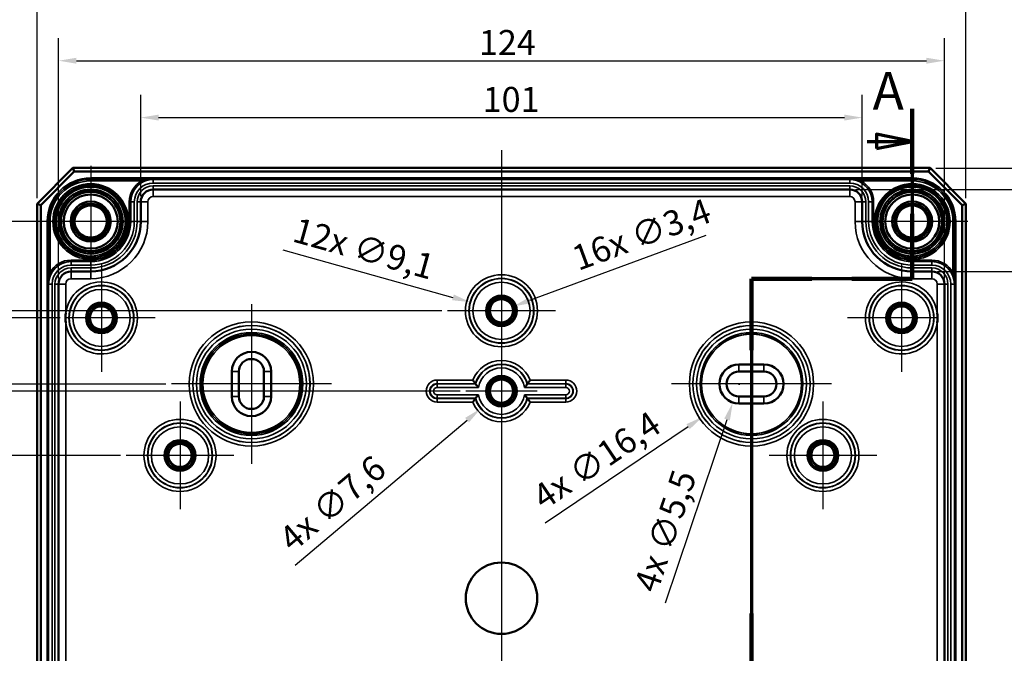
# Model space of a CAD drawing. Units: millimetres. Extents: x 16 to 588, y 6 to 415.
# Drawn here: x 93 to 230, y 276 to 365 of the extents above; entities that cross this region are included whole.
import ezdxf

# ---------------------------------------------------------------- set-up
doc = ezdxf.new("R2010")
doc.units = ezdxf.units.MM
for name, color, linetype, lineweight in [('Bemaßung (ISO)', 7, 'Continuous', 25), ('Mittellinie (ISO)', 7, 'Continuous', 25), ('Mittelpunktmarkierung (ISO)', 7, 'Continuous', 25), ('Schnittlinie (ISO)', 7, 'Continuous', 70), ('Sichtbar (ISO)', 7, 'Continuous', 50), ('Sichtbar schmal (ISO)', 7, 'Continuous', 35)]:
    doc.layers.add(name, color=color, linetype=linetype, lineweight=lineweight)
doc.styles.add('Bezeichnungstext (DIN)', font='isocpeur.ttf')
doc.styles.add('Notiztext (DIN)', font='isocpeur.ttf')
doc.dimstyles.new('Standard (DIN)', dxfattribs={"dimtxt": 3.5, "dimasz": 2.5, "dimexe": 3.175, "dimexo": 0.8, "dimgap": 0.8, "dimtad": 1, "dimrnd": 1e-08, "dimtxsty": 'Notiztext (DIN)', "dimcen": 0.09, "dimdle": 10, "dimclrd": 256, "dimclre": 256, "dimclrt": 256, "dimadec": 0, "dimazin": 0, "dimtfac": 1, "dimtmove": 0, "dimatfit": 3, "dimfxl": 1, "dimtolj": 1, "dimtzin": 0, "dimlwd": -1, "dimlwe": -1, "dimarcsym": 0})

# ---------------------------------------------------------------- blocks, each defined once
blk = doc.blocks.new('2DTransSchnitt0')
at = {"layer": 'Schnittlinie (ISO)', "linetype": 'Continuous'}
for p, q in [((217.49, 352.65), (217.49, 328.87)), ((217.49, 348.1), (212.49, 349.1)), ((212.49, 349.1), (212.49, 347.1)), ((211.19, 348.1), (212.49, 348.1)), ((212.49, 348.1), (217.49, 348.1)), ((212.49, 347.1), (217.49, 348.1)), ((217.49, 328.87), (194.99, 328.87)), ((194.99, 328.87), (194.99, 271.96))]:
    blk.add_line(p, q, dxfattribs=at)
at = {"layer": 'Schnittlinie (ISO)', "linetype": 'Continuous', "lineweight": 140}
for p, q in [((217.49, 352.65), (217.49, 343.56)), ((217.49, 337.96), (217.49, 328.87)), ((203.44, 328.87), (194.99, 328.87)), ((194.99, 328.87), (194.99, 318.85)), ((217.49, 328.87), (209.04, 328.87)), ((194.99, 281.99), (194.99, 271.96))]:
    blk.add_line(p, q, dxfattribs=at)
at = {"layer": 'Schnittlinie (ISO)', "linetype": 'Continuous', "flags": 128}
blk.add_lwpolyline([(212.49, 347.1), (217.49, 348.1), (212.49, 349.1), (212.49, 347.1)], dxfattribs=at)
at = {"layer": 'Schnittlinie (ISO)'}
blk.add_solid([(212.49, 347.1), (217.49, 348.1), (212.49, 349.1), (212.49, 347.1)], dxfattribs=at)
at = {"layer": 'Schnittlinie (ISO)', "insert": (211.95, 350.92), "char_height": 5.25, "attachment_point": 7, "style": 'Bezeichnungstext (DIN)'}
blk.add_mtext('A', dxfattribs=at)
blk = doc.blocks.new('*D7')
at = {"layer": 'Bemaßung (ISO)', "transparency": 16777216}
for p, q in [((109.49, 340.42), (109.49, 354.61)), ((210.49, 340.42), (210.49, 354.61)), ((111.99, 351.43), (207.99, 351.43))]:
    blk.add_line(p, q, dxfattribs=at)
for points in [[(111.99, 351.85), (111.99, 351.02), (109.49, 351.43)], [(207.99, 351.85), (207.99, 351.02), (210.49, 351.43)]]:
    blk.add_solid(points, dxfattribs=at)
at = {"layer": 'Defpoints', "color": 0, "transparency": 16777216}
for p in [(210.49, 351.43), (109.49, 339.62), (210.49, 339.62)]:
    blk.add_point(p, dxfattribs=at)
at = {"layer": 'Bemaßung (ISO)', "transparency": 16777216, "insert": (157.36, 355.73), "char_height": 3.5, "attachment_point": 1, "style": 'Notiztext (DIN)'}
blk.add_mtext('\\A1;101', dxfattribs=at)
blk = doc.blocks.new('*D8')
at = {"layer": 'Bemaßung (ISO)', "transparency": 16777216}
for p, q in [((97.99, 328.92), (97.99, 362.57)), ((221.98, 328.92), (221.98, 362.57)), ((100.49, 359.4), (219.48, 359.4))]:
    blk.add_line(p, q, dxfattribs=at)
for points in [[(100.49, 359.81), (100.49, 358.98), (97.99, 359.4)], [(219.48, 359.81), (219.48, 358.98), (221.98, 359.4)]]:
    blk.add_solid(points, dxfattribs=at)
at = {"layer": 'Defpoints', "color": 0, "transparency": 16777216}
for p in [(221.98, 359.4), (97.99, 328.12), (221.98, 328.12)]:
    blk.add_point(p, dxfattribs=at)
at = {"layer": 'Bemaßung (ISO)', "transparency": 16777216, "insert": (156.84, 363.7), "char_height": 3.5, "attachment_point": 1, "style": 'Notiztext (DIN)'}
blk.add_mtext('\\A1;124', dxfattribs=at)
blk = doc.blocks.new('*D9')
at = {"layer": 'Bemaßung (ISO)', "transparency": 16777216}
for p, q in [((94.99, 340.17), (94.99, 370.55)), ((224.99, 340.17), (224.99, 370.55)), ((97.49, 367.37), (222.49, 367.37))]:
    blk.add_line(p, q, dxfattribs=at)
for points in [[(97.49, 367.79), (97.49, 366.96), (94.99, 367.37)], [(222.49, 367.79), (222.49, 366.96), (224.99, 367.37)]]:
    blk.add_solid(points, dxfattribs=at)
at = {"layer": 'Defpoints', "color": 0, "transparency": 16777216}
for p in [(224.99, 367.37), (94.99, 339.37), (224.99, 339.37)]:
    blk.add_point(p, dxfattribs=at)
at = {"layer": 'Bemaßung (ISO)', "transparency": 16777216, "insert": (157.01, 371.67), "char_height": 3.5, "attachment_point": 1, "style": 'Notiztext (DIN)'}
blk.add_mtext('\\A1;130', dxfattribs=at)
blk = doc.blocks.new('*D10')
at = {"layer": 'Bemaßung (ISO)', "transparency": 16777216}
for p, q in [((221.03, 329.87), (237.88, 329.87)), ((234.7, 327.37), (234.7, 180.87)), ((221.03, 178.37), (237.88, 178.37))]:
    blk.add_line(p, q, dxfattribs=at)
for points in [[(234.29, 327.37), (235.12, 327.37), (234.7, 329.87)], [(234.29, 180.87), (235.12, 180.87), (234.7, 178.37)]]:
    blk.add_solid(points, dxfattribs=at)
at = {"layer": 'Defpoints', "color": 0, "transparency": 16777216}
for p in [(220.23, 329.87), (220.23, 178.37), (234.7, 178.37)]:
    blk.add_point(p, dxfattribs=at)
at = {"layer": 'Bemaßung (ISO)', "transparency": 16777216, "insert": (229.7, 249.66), "char_height": 3.5, "attachment_point": 1, "rotation": 90, "style": 'Notiztext (DIN)'}
blk.add_mtext('\\A1;151,5', dxfattribs=at)
blk = doc.blocks.new('*D11')
at = {"layer": 'Bemaßung (ISO)', "transparency": 16777216}
for p, q in [((209.54, 341.37), (247.77, 341.37)), ((244.6, 338.87), (244.6, 169.38)), ((209.54, 166.88), (247.77, 166.88))]:
    blk.add_line(p, q, dxfattribs=at)
for points in [[(244.18, 338.87), (245.02, 338.87), (244.6, 341.37)], [(244.18, 169.38), (245.02, 169.38), (244.6, 166.88)]]:
    blk.add_solid(points, dxfattribs=at)
at = {"layer": 'Defpoints', "color": 0, "transparency": 16777216}
for p in [(208.74, 341.37), (208.74, 166.88), (244.6, 166.88)]:
    blk.add_point(p, dxfattribs=at)
at = {"layer": 'Bemaßung (ISO)', "transparency": 16777216, "insert": (239.6, 249.14), "char_height": 3.5, "attachment_point": 1, "rotation": 90, "style": 'Notiztext (DIN)'}
blk.add_mtext('\\A1;174,5', dxfattribs=at)
blk = doc.blocks.new('*D12')
at = {"layer": 'Bemaßung (ISO)', "transparency": 16777216}
for p, q in [((220.79, 344.37), (258, 344.37)), ((254.82, 341.87), (254.82, 166.37)), ((220.79, 163.87), (258, 163.87))]:
    blk.add_line(p, q, dxfattribs=at)
for points in [[(254.41, 341.87), (255.24, 341.87), (254.82, 344.37)], [(254.41, 166.37), (255.24, 166.37), (254.82, 163.87)]]:
    blk.add_solid(points, dxfattribs=at)
at = {"layer": 'Defpoints', "color": 0, "transparency": 16777216}
for p in [(219.99, 344.37), (219.99, 163.87), (254.82, 163.87)]:
    blk.add_point(p, dxfattribs=at)
at = {"layer": 'Bemaßung (ISO)', "transparency": 16777216, "insert": (249.82, 249.31), "char_height": 3.5, "attachment_point": 1, "rotation": 90, "style": 'Notiztext (DIN)'}
blk.add_mtext('\\A1;180,5', dxfattribs=at)
blk = doc.blocks.new('*D13')
at = {"layer": 'Bemaßung (ISO)', "transparency": 16777216}
for p, q in [((106.64, 304.12), (82.26, 304.12)), ((85.44, 301.62), (85.44, 206.62)), ((106.64, 204.12), (82.26, 204.12))]:
    blk.add_line(p, q, dxfattribs=at)
for points in [[(85.02, 301.62), (85.86, 301.62), (85.44, 304.12)], [(85.02, 206.62), (85.86, 206.62), (85.44, 204.12)]]:
    blk.add_solid(points, dxfattribs=at)
at = {"layer": 'Defpoints', "color": 0, "transparency": 16777216}
for p in [(107.44, 304.12), (85.44, 204.12), (107.44, 204.12)]:
    blk.add_point(p, dxfattribs=at)
at = {"layer": 'Bemaßung (ISO)', "transparency": 16777216, "insert": (81.14, 251.15), "char_height": 3.5, "attachment_point": 1, "rotation": 90, "style": 'Notiztext (DIN)'}
blk.add_mtext('\\A1;100', dxfattribs=at)
blk = doc.blocks.new('*D14')
at = {"layer": 'Bemaßung (ISO)', "transparency": 16777216}
for p, q in [((154.19, 313.12), (73.52, 313.12)), ((76.7, 310.62), (76.7, 197.62)), ((161.38, 195.12), (73.52, 195.12))]:
    blk.add_line(p, q, dxfattribs=at)
for points in [[(76.28, 310.62), (77.12, 310.62), (76.7, 313.12)], [(76.28, 197.62), (77.12, 197.62), (76.7, 195.12)]]:
    blk.add_solid(points, dxfattribs=at)
at = {"layer": 'Defpoints', "color": 0, "transparency": 16777216}
for p in [(154.99, 313.12), (76.7, 195.12), (162.18, 195.12)]:
    blk.add_point(p, dxfattribs=at)
at = {"layer": 'Bemaßung (ISO)', "transparency": 16777216, "insert": (72.4, 251.5), "char_height": 3.5, "attachment_point": 1, "rotation": 90, "style": 'Notiztext (DIN)'}
blk.add_mtext('\\A1;118', dxfattribs=at)
blk = doc.blocks.new('*D15')
at = {"layer": 'Bemaßung (ISO)', "transparency": 16777216}
for p, q in [((112.99, 314.12), (64.02, 314.12)), ((67.19, 311.62), (67.19, 196.62)), ((112.99, 194.12), (64.02, 194.12))]:
    blk.add_line(p, q, dxfattribs=at)
for points in [[(66.78, 311.62), (67.61, 311.62), (67.19, 314.12)], [(66.78, 196.62), (67.61, 196.62), (67.19, 194.12)]]:
    blk.add_solid(points, dxfattribs=at)
at = {"layer": 'Defpoints', "color": 0, "transparency": 16777216}
for p in [(113.79, 314.12), (67.19, 194.12), (113.79, 194.12)]:
    blk.add_point(p, dxfattribs=at)
at = {"layer": 'Bemaßung (ISO)', "transparency": 16777216, "insert": (62.89, 251.15), "char_height": 3.5, "attachment_point": 1, "rotation": 90, "style": 'Notiztext (DIN)'}
blk.add_mtext('\\A1;120', dxfattribs=at)
blk = doc.blocks.new('*D16')
at = {"layer": 'Bemaßung (ISO)', "transparency": 16777216}
for p, q in [((98.19, 323.37), (55.81, 323.37)), ((58.99, 320.87), (58.99, 187.37)), ((98.19, 184.87), (55.81, 184.87))]:
    blk.add_line(p, q, dxfattribs=at)
for points in [[(58.57, 320.87), (59.4, 320.87), (58.99, 323.37)], [(58.57, 187.37), (59.4, 187.37), (58.99, 184.87)]]:
    blk.add_solid(points, dxfattribs=at)
at = {"layer": 'Defpoints', "color": 0, "transparency": 16777216}
for p in [(98.99, 323.37), (58.99, 184.87), (98.99, 184.87)]:
    blk.add_point(p, dxfattribs=at)
at = {"layer": 'Bemaßung (ISO)', "transparency": 16777216, "insert": (53.99, 249.31), "char_height": 3.5, "attachment_point": 1, "rotation": 90, "style": 'Notiztext (DIN)'}
blk.add_mtext('\\A1;138,5', dxfattribs=at)
blk = doc.blocks.new('*D17')
at = {"layer": 'Bemaßung (ISO)', "transparency": 16777216}
for p, q in [((151.64, 324.37), (47.57, 324.37)), ((50.74, 321.87), (50.74, 186.37)), ((151.64, 183.87), (47.57, 183.87))]:
    blk.add_line(p, q, dxfattribs=at)
for points in [[(50.32, 321.87), (51.16, 321.87), (50.74, 324.37)], [(50.32, 186.37), (51.16, 186.37), (50.74, 183.87)]]:
    blk.add_solid(points, dxfattribs=at)
at = {"layer": 'Defpoints', "color": 0, "transparency": 16777216}
for p in [(152.44, 324.37), (50.74, 183.87), (152.44, 183.87)]:
    blk.add_point(p, dxfattribs=at)
at = {"layer": 'Bemaßung (ISO)', "transparency": 16777216, "insert": (45.74, 249.14), "char_height": 3.5, "attachment_point": 1, "rotation": 90, "style": 'Notiztext (DIN)'}
blk.add_mtext('\\A1;140,5', dxfattribs=at)
blk = doc.blocks.new('*D18')
at = {"layer": 'Bemaßung (ISO)', "transparency": 16777216}
for p, q in [((101.69, 336.87), (39.51, 336.87)), ((42.69, 334.37), (42.69, 173.87)), ((93.89, 171.37), (39.51, 171.37))]:
    blk.add_line(p, q, dxfattribs=at)
for points in [[(42.27, 334.37), (43.1, 334.37), (42.69, 336.87)], [(42.27, 173.87), (43.1, 173.87), (42.69, 171.37)]]:
    blk.add_solid(points, dxfattribs=at)
at = {"layer": 'Defpoints', "color": 0, "transparency": 16777216}
for p in [(102.49, 336.87), (42.69, 171.37), (94.69, 171.37)]:
    blk.add_point(p, dxfattribs=at)
at = {"layer": 'Bemaßung (ISO)', "transparency": 16777216, "insert": (37.69, 249.31), "char_height": 3.5, "attachment_point": 1, "rotation": 90, "style": 'Notiztext (DIN)'}
blk.add_mtext('\\A1;165,5', dxfattribs=at)
blk = doc.blocks.new('*D24')
at = {"layer": 'Bemaßung (ISO)', "transparency": 16777216}
for p, q in [((129.36, 332.89), (153.2, 326.26)), ((159.9, 324.37), (160.08, 324.37)), ((159.99, 324.28), (159.99, 324.46))]:
    blk.add_line(p, q, dxfattribs=at)
blk.add_solid([(153.31, 326.66), (153.09, 325.86), (155.61, 325.59)], dxfattribs=at)
at = {"layer": 'Defpoints', "color": 0, "transparency": 16777216}
for p in [(155.61, 325.59), (164.36, 323.16)]:
    blk.add_point(p, dxfattribs=at)
at = {"layer": 'Bemaßung (ISO)', "transparency": 16777216, "insert": (131.48, 337.5), "char_height": 3.5, "attachment_point": 1, "rotation": 344.4507, "style": 'Notiztext (DIN)'}
blk.add_mtext('\\A1;\\fISOCPEUR|b0|i0;\\H3.5000;12x ∅9,1', dxfattribs=at)
blk = doc.blocks.new('*D25')
at = {"layer": 'Bemaßung (ISO)', "transparency": 16777216}
for p, q in [((188.59, 334.93), (163.93, 325.83)), ((159.9, 324.37), (160.08, 324.37)), ((159.99, 324.28), (159.99, 324.46))]:
    blk.add_line(p, q, dxfattribs=at)
blk.add_solid([(163.78, 326.22), (164.07, 325.44), (161.58, 324.96)], dxfattribs=at)
at = {"layer": 'Defpoints', "color": 0, "transparency": 16777216}
for p in [(161.58, 324.96), (158.39, 323.79)]:
    blk.add_point(p, dxfattribs=at)
at = {"layer": 'Bemaßung (ISO)', "transparency": 16777216, "insert": (169.53, 333.23), "char_height": 3.5, "attachment_point": 1, "rotation": 20.2604, "style": 'Notiztext (DIN)'}
blk.add_mtext('\\A1;\\fISOCPEUR|b0|i0;\\H3.5000;16x ∅3,4', dxfattribs=at)
blk = doc.blocks.new('*D26')
at = {"layer": 'Bemaßung (ISO)', "transparency": 16777216}
for p, q in [((194.9, 314.12), (195.08, 314.12)), ((194.99, 314.03), (194.99, 314.21)), ((166.1, 294.68), (186.11, 308.15))]:
    blk.add_line(p, q, dxfattribs=at)
blk.add_solid([(185.88, 308.5), (186.34, 307.8), (188.18, 309.55)], dxfattribs=at)
at = {"layer": 'Defpoints', "color": 0, "transparency": 16777216}
for p in [(201.79, 318.7), (188.18, 309.55)]:
    blk.add_point(p, dxfattribs=at)
at = {"layer": 'Bemaßung (ISO)', "transparency": 16777216, "insert": (163.97, 299.27), "char_height": 3.5, "attachment_point": 1, "rotation": 33.9505, "style": 'Notiztext (DIN)'}
blk.add_mtext('\\A1;\\fISOCPEUR|b0|i0;\\H3.5000;4x ∅16,4', dxfattribs=at)
blk = doc.blocks.new('*D27')
at = {"layer": 'Bemaßung (ISO)', "transparency": 16777216}
for p, q in [((193.15, 314.12), (193.33, 314.12)), ((193.24, 314.03), (193.24, 314.21)), ((182.93, 283.46), (191.56, 309.15))]:
    blk.add_line(p, q, dxfattribs=at)
blk.add_solid([(191.17, 309.28), (191.96, 309.02), (192.36, 311.52)], dxfattribs=at)
at = {"layer": 'Defpoints', "color": 0, "transparency": 16777216}
for p in [(194.11, 316.73), (192.36, 311.52)]:
    blk.add_point(p, dxfattribs=at)
at = {"layer": 'Bemaßung (ISO)', "transparency": 16777216, "insert": (178.45, 285.81), "char_height": 3.5, "attachment_point": 1, "rotation": 71.428, "style": 'Notiztext (DIN)'}
blk.add_mtext('\\A1;\\fISOCPEUR|b0|i0;\\H3.5000;4x ∅5,5', dxfattribs=at)
blk = doc.blocks.new('*D28')
at = {"layer": 'Bemaßung (ISO)', "transparency": 16777216}
for p, q in [((159.9, 313.12), (160.08, 313.12)), ((159.99, 313.03), (159.99, 313.21)), ((131.11, 288.77), (155.17, 309.07))]:
    blk.add_line(p, q, dxfattribs=at)
blk.add_solid([(154.9, 309.38), (155.44, 308.75), (157.08, 310.68)], dxfattribs=at)
at = {"layer": 'Defpoints', "color": 0, "transparency": 16777216}
for p in [(162.89, 315.57), (157.08, 310.68)]:
    blk.add_point(p, dxfattribs=at)
at = {"layer": 'Bemaßung (ISO)', "transparency": 16777216, "insert": (128.5, 293.11), "char_height": 3.5, "attachment_point": 1, "rotation": 40.1499, "style": 'Notiztext (DIN)'}
blk.add_mtext('\\A1;\\fISOCPEUR|b0|i0;\\H3.5000;4x ∅7,6', dxfattribs=at)

msp = doc.modelspace()

# ---------------------------------------------------------------- linework, layer by layer
at = {"layer": 'Mittellinie (ISO)', "linetype": 'Continuous'}
msp.add_line((159.9856, 346.8554), (159.9856, 161.0481), dxfattribs=at)
at = {"layer": 'Mittelpunktmarkierung (ISO)', "linetype": 'Continuous'}
for p, q in [((102.4856, 344.6727), (102.4856, 329.0762)), ((217.4856, 344.6727), (217.4856, 329.0762)), ((110.2838, 336.8744), (94.6873, 336.8744)), ((225.2838, 336.8744), (209.6873, 336.8744)), ((103.9856, 330.9201), (103.9856, 315.8288)), ((159.9856, 331.9201), (159.9856, 316.8288)), ((215.9856, 330.9201), (215.9856, 315.8288)), ((124.9856, 325.3227), (124.9856, 302.9262)), ((194.9856, 325.3227), (194.9856, 302.9262)), ((167.5312, 324.3744), (152.4399, 324.3744)), ((111.5312, 323.3744), (98.9856, 323.3744)), ((220.9856, 323.3744), (208.4399, 323.3744)), ((159.9856, 319.9201), (159.9856, 308.1244)), ((136.1838, 314.1244), (113.7873, 314.1244)), ((164.9856, 313.1244), (154.9856, 313.1244)), ((206.1838, 314.1244), (183.7873, 314.1244)), ((114.9856, 311.6701), (114.9856, 296.5788)), ((204.9856, 311.6701), (204.9856, 296.5788)), ((122.5312, 304.1244), (107.4399, 304.1244)), ((212.5312, 304.1244), (197.4399, 304.1244))]:
    msp.add_line(p, q, dxfattribs=at)
at = {"layer": 'Sichtbar (ISO)'}
for p, q in [((99.9856, 344.3744), (94.9856, 339.3744)), ((95.4856, 339.1673), (100.1927, 343.8744)), ((219.9856, 344.3744), (99.9856, 344.3744)), ((99.9856, 344.3744), (100.1927, 343.8744)), ((100.1927, 343.8744), (219.7785, 343.8744)), ((219.9856, 344.3744), (219.7785, 343.8744)), ((219.7785, 343.8744), (224.4856, 339.1673)), ((224.9856, 339.3744), (219.9856, 344.3744)), ((208.7356, 341.372), (111.2356, 341.372)), ((94.9856, 339.3744), (94.9856, 168.8744)), ((95.4856, 339.1673), (94.9856, 339.3744)), ((95.4856, 169.0815), (95.4856, 339.1673)), ((109.4856, 339.622), (109.4856, 336.8744)), ((210.4856, 336.8744), (210.4856, 339.622)), ((224.9856, 339.3744), (224.4856, 339.1673)), ((224.4856, 339.1673), (224.4856, 169.0815)), ((224.9856, 168.8744), (224.9856, 339.3744)), ((102.4856, 329.8744), (99.738, 329.8744)), ((220.2331, 329.8744), (217.4856, 329.8744)), ((97.988, 328.1244), (97.988, 180.1244)), ((221.9831, 180.1244), (221.9831, 328.1244)), ((122.2356, 312.3744), (122.2356, 315.8744)), ((123.2356, 312.3744), (123.2356, 315.8744)), ((126.7356, 315.8744), (126.7356, 312.3744)), ((127.7356, 315.8744), (127.7356, 312.3744)), ((196.7356, 316.8744), (193.2356, 316.8744)), ((193.2356, 315.8744), (196.7356, 315.8744)), ((196.7356, 312.3744), (193.2356, 312.3744)), ((193.2356, 311.3744), (196.7356, 311.3744))]:
    msp.add_line(p, q, dxfattribs=at)
for centre, radius in [((102.4856, 336.8744), 4.488), ((102.4856, 336.8744), 4.188), ((102.4856, 336.8744), 4.15), ((102.4856, 336.8744), 3.7835), ((217.4856, 336.8744), 4.488), ((217.4856, 336.8744), 4.188), ((217.4856, 336.8744), 4.15), ((217.4856, 336.8744), 3.7835), ((102.4856, 336.8744), 2.8), ((102.4856, 336.8744), 2.5), ((102.4856, 336.8744), 2.25), ((217.4856, 336.8744), 2.8), ((217.4856, 336.8744), 2.5), ((217.4856, 336.8744), 2.25), ((103.9856, 323.3744), 1.9913), ((159.9856, 324.3744), 1.9913), ((159.9856, 324.3744), 1.7), ((159.9856, 324.3744), 1.6215), ((215.9856, 323.3744), 1.9913), ((103.9856, 323.3744), 1.7), ((103.9856, 323.3744), 1.6215), ((215.9856, 323.3744), 1.7), ((215.9856, 323.3744), 1.6215), ((159.9856, 313.1244), 1.9913), ((159.9856, 313.1244), 1.7), ((159.9856, 313.1244), 1.6215), ((114.9856, 304.1244), 1.9913), ((204.9856, 304.1244), 1.9913), ((114.9856, 304.1244), 1.7), ((114.9856, 304.1244), 1.6215), ((204.9856, 304.1244), 1.7), ((204.9856, 304.1244), 1.6215), ((159.9856, 284.1244), 5)]:
    msp.add_circle(centre, radius, dxfattribs=at)
for centre, radius, start, end in [((111.2356, 339.622), 1.75, 90, 180), ((208.7356, 339.622), 1.75, 0, 90), ((102.4856, 336.8744), 7, 270, 0), ((217.4856, 336.8744), 7, 180, 270), ((99.738, 328.1244), 1.75, 90, 180), ((220.2331, 328.1244), 1.75, 0, 90), ((124.9856, 315.8744), 2.75, 0, 180), ((124.9856, 315.8744), 1.75, 0, 180), ((193.2356, 314.1244), 2.75, 90, 270), ((193.2356, 314.1244), 1.75, 90, 270), ((196.7356, 314.1244), 2.75, 270, 90), ((196.7356, 314.1244), 1.75, 270, 90), ((124.9856, 312.3744), 2.75, 180, 0), ((124.9856, 312.3744), 1.75, 180, 0)]:
    msp.add_arc(centre, radius, start, end, dxfattribs=at)
for points, knots in [([(98.988, 324.0695), (98.9868, 324.0546), (98.9856, 324.0397), (98.9833, 324.0095), (98.9822, 323.9942), (98.9729, 323.8621), (98.967, 323.745), (98.9611, 323.5434), (98.9598, 323.4589), (98.9598, 323.2899), (98.9611, 323.2054), (98.967, 323.0038), (98.9729, 322.8868), (98.9822, 322.7546), (98.9833, 322.7393), (98.9856, 322.7092), (98.9868, 322.6943), (98.988, 322.6794)], [-0.134672214, -0.134672214, -0.134672214, -0.134672214, -0.13019362, -0.13019362, -0.125591293, -0.125591293, -0.090448659, -0.090448659, -0.06509681, -0.06509681, -0.039744961, -0.039744961, -0.004602327, -0.004602327, 0, 0, 0.004478593, 0.004478593, 0.004478593, 0.004478593]), ([(220.9831, 322.6794), (220.9843, 322.6943), (220.9855, 322.7092), (220.9878, 322.7393), (220.9889, 322.7546), (220.9982, 322.8868), (221.0041, 323.0038), (221.01, 323.2054), (221.0113, 323.2899), (221.0113, 323.4589), (221.01, 323.5434), (221.0041, 323.745), (220.9982, 323.8621), (220.9889, 323.9942), (220.9878, 324.0095), (220.9855, 324.0397), (220.9843, 324.0546), (220.9831, 324.0695)], [-0.134672214, -0.134672214, -0.134672214, -0.134672214, -0.130193621, -0.130193621, -0.125591294, -0.125591294, -0.09044866, -0.09044866, -0.06509681, -0.06509681, -0.039744961, -0.039744961, -0.004602327, -0.004602327, 0, 0, 0.004478593, 0.004478593, 0.004478593, 0.004478593]), ([(156.3368, 314.1701), (156.3364, 314.1706), (156.3298, 314.1793), (156.3044, 314.2133), (156.2847, 314.2396), (156.2316, 314.3115), (156.1964, 314.3597), (156.1308, 314.451), (156.1014, 314.4923), (156.0413, 314.5779), (156.0104, 314.6223), (155.9791, 314.668), (155.9783, 314.669), (155.9776, 314.6701)], [0, 0, 0, 0, 0.0157889075, 0.0157889075, 0.0332879688, 0.0332879688, 0.0547667927, 0.0547667927, 0.0706469912, 0.0706469912, 0.0867787029, 0.0867787029, 0.0871590833, 0.0871590833, 0.0871590833, 0.0871590833]), ([(163.6344, 314.1701), (163.6347, 314.1706), (163.6413, 314.1793), (163.6668, 314.2133), (163.6865, 314.2396), (163.7396, 314.3115), (163.7747, 314.3597), (163.8404, 314.451), (163.8697, 314.4923), (163.9298, 314.5779), (163.9607, 314.6223), (163.9921, 314.668), (163.9928, 314.669), (163.9935, 314.6701)], [-0.087308024, -0.087308024, -0.087308024, -0.087308024, -0.0714228095, -0.0714228095, -0.0538170097, -0.0538170097, -0.0322071722, -0.0322071722, -0.0162301097, -0.0162301097, 0, 0, 0.0003827006, 0.0003827006, 0.0003827006, 0.0003827006]), ([(156.7726, 313.6264), (156.7717, 313.6275), (156.7708, 313.6285), (156.7312, 313.6748), (156.6928, 313.7204), (156.6203, 313.8082), (156.5859, 313.8506), (156.5136, 313.9408), (156.477, 313.9874), (156.4224, 314.0577), (156.4025, 314.0836), (156.3768, 314.1172), (156.3702, 314.1259), (156.3699, 314.1264)], [-0.0004127306, -0.0004127306, -0.0004127306, -0.0004127306, 0, 0, 0.0178548163, 0.0178548163, 0.0350148056, 0.0350148056, 0.0564717728, 0.0564717728, 0.0739473812, 0.0739473812, 0.0898024191, 0.0898024191, 0.0898024191, 0.0898024191]), ([(163.1986, 313.6264), (163.1995, 313.6275), (163.2004, 313.6285), (163.2399, 313.6748), (163.2783, 313.7204), (163.3508, 313.8082), (163.3852, 313.8506), (163.4575, 313.9408), (163.4941, 313.9874), (163.5487, 314.0577), (163.5686, 314.0836), (163.5943, 314.1172), (163.6009, 314.1259), (163.6013, 314.1264)], [-0.0895379964, -0.0895379964, -0.0895379964, -0.0895379964, -0.0891283638, -0.0891283638, -0.0714075654, -0.0714075654, -0.0543763787, -0.0543763787, -0.0330804671, -0.0330804671, -0.0157360303, -0.0157360303, 0, 0, 0, 0]), ([(156.3368, 312.0787), (156.3364, 312.0783), (156.3298, 312.0695), (156.3044, 312.0356), (156.2847, 312.0092), (156.2316, 311.9373), (156.1964, 311.8892), (156.1308, 311.7979), (156.1014, 311.7566), (156.0413, 311.671), (156.0104, 311.6265), (155.9791, 311.5809), (155.9783, 311.5798), (155.9776, 311.5788)], [-0.087308024, -0.087308024, -0.087308024, -0.087308024, -0.0714228095, -0.0714228095, -0.0538170097, -0.0538170097, -0.0322071722, -0.0322071722, -0.0162301097, -0.0162301097, 0, 0, 0.0003827006, 0.0003827006, 0.0003827006, 0.0003827006]), ([(156.7726, 312.6224), (156.7717, 312.6214), (156.7708, 312.6203), (156.7312, 312.5741), (156.6928, 312.5284), (156.6203, 312.4406), (156.5859, 312.3983), (156.5136, 312.308), (156.477, 312.2614), (156.4224, 312.1911), (156.4025, 312.1652), (156.3768, 312.1316), (156.3702, 312.1229), (156.3699, 312.1225)], [-0.0895379964, -0.0895379964, -0.0895379964, -0.0895379964, -0.0891283638, -0.0891283638, -0.0714075654, -0.0714075654, -0.0543763787, -0.0543763787, -0.0330804671, -0.0330804671, -0.0157360303, -0.0157360303, 0, 0, 0, 0]), ([(163.1986, 312.6224), (163.1995, 312.6214), (163.2004, 312.6203), (163.2399, 312.5741), (163.2783, 312.5284), (163.3508, 312.4406), (163.3852, 312.3983), (163.4575, 312.308), (163.4941, 312.2614), (163.5487, 312.1911), (163.5686, 312.1652), (163.5943, 312.1316), (163.6009, 312.1229), (163.6013, 312.1225)], [-0.0004127306, -0.0004127306, -0.0004127306, -0.0004127306, 0, 0, 0.0178548163, 0.0178548163, 0.0350148056, 0.0350148056, 0.0564717728, 0.0564717728, 0.0739473812, 0.0739473812, 0.0898024191, 0.0898024191, 0.0898024191, 0.0898024191]), ([(163.6344, 312.0787), (163.6347, 312.0783), (163.6413, 312.0695), (163.6668, 312.0356), (163.6865, 312.0092), (163.7396, 311.9373), (163.7747, 311.8892), (163.8404, 311.7979), (163.8697, 311.7566), (163.9298, 311.671), (163.9607, 311.6265), (163.9921, 311.5809), (163.9928, 311.5798), (163.9935, 311.5788)], [0, 0, 0, 0, 0.0157889075, 0.0157889075, 0.0332879688, 0.0332879688, 0.0547667927, 0.0547667927, 0.0706469912, 0.0706469912, 0.0867787029, 0.0867787029, 0.0871590833, 0.0871590833, 0.0871590833, 0.0871590833])]:
    msp.add_open_spline(points, degree=3, knots=knots, dxfattribs=at)
for points in [[(156.3368, 314.1701), (156.3533, 314.1481), (156.3699, 314.1264)], [(163.6344, 314.1701), (163.6178, 314.1481), (163.6013, 314.1264)], [(156.3368, 312.0787), (156.3533, 312.1007), (156.3699, 312.1225)], [(163.6344, 312.0787), (163.6178, 312.1007), (163.6013, 312.1225)]]:
    msp.add_open_spline(points, degree=2, dxfattribs=at)
at = {"layer": 'Sichtbar schmal (ISO)'}
for p, q in [((102.4856, 342.7737), (102.4856, 342.9737)), ((217.4856, 342.9737), (102.4856, 342.9737)), ((102.4856, 342.7737), (217.4856, 342.7737)), ((102.4856, 342.7737), (102.4856, 342.7727)), ((102.4856, 342.7727), (102.4856, 342.5727)), ((111.2356, 342.7727), (102.4856, 342.7727)), ((102.4856, 342.5727), (109.6509, 342.5727)), ((109.7455, 342.3965), (109.6509, 342.5727)), ((111.2356, 342.7727), (111.2356, 342.7692)), ((111.2356, 342.2692), (111.2356, 342.7692)), ((208.7356, 342.7692), (111.2356, 342.7692)), ((111.2356, 342.2692), (208.7356, 342.2692)), ((208.7356, 341.8748), (111.2356, 341.8748)), ((111.2356, 341.8748), (111.2356, 341.3748)), ((217.4856, 342.7727), (208.7356, 342.7727)), ((208.7356, 342.7727), (208.7356, 342.7692)), ((208.7356, 342.7692), (208.7356, 342.2692)), ((208.7356, 341.3748), (208.7356, 341.8748)), ((210.2256, 342.3965), (210.3202, 342.5727)), ((210.3202, 342.5727), (217.4856, 342.5727)), ((217.4856, 342.7737), (217.4856, 342.9737)), ((217.4856, 342.7737), (217.4856, 342.7727)), ((217.4856, 342.7727), (217.4856, 342.5727)), ((111.2356, 341.372), (111.2356, 341.3748)), ((111.2356, 341.3748), (208.7356, 341.3748)), ((111.2356, 340.372), (111.2356, 341.372)), ((208.7356, 341.372), (208.7356, 341.3748)), ((208.7356, 341.372), (208.7356, 340.372)), ((108.0863, 339.622), (107.8863, 339.622)), ((107.8863, 339.622), (107.8863, 336.8744)), ((108.0863, 336.8744), (108.0863, 339.622)), ((108.0863, 339.622), (108.0884, 339.622)), ((108.0884, 339.622), (108.0884, 336.8744)), ((108.0884, 339.622), (108.5884, 339.622)), ((108.5884, 336.8744), (108.5884, 339.622)), ((108.9828, 339.622), (108.9828, 336.8744)), ((108.9828, 339.622), (109.4828, 339.622)), ((109.4856, 339.622), (109.4828, 339.622)), ((109.4828, 336.8744), (109.4828, 339.622)), ((110.4856, 339.622), (109.4856, 339.622)), ((110.4856, 336.8744), (110.4856, 339.622)), ((111.2356, 340.372), (208.7356, 340.372)), ((209.4856, 339.622), (210.4856, 339.622)), ((209.4856, 339.622), (209.4856, 336.8744)), ((210.4856, 339.622), (210.4884, 339.622)), ((210.9884, 339.622), (210.4884, 339.622)), ((210.4884, 339.622), (210.4884, 336.8744)), ((210.9884, 336.8744), (210.9884, 339.622)), ((211.8828, 339.622), (211.3828, 339.622)), ((211.3828, 339.622), (211.3828, 336.8744)), ((211.8849, 339.622), (211.8828, 339.622)), ((211.8828, 336.8744), (211.8828, 339.622)), ((211.8849, 339.622), (212.0849, 339.622)), ((211.8849, 339.622), (211.8849, 336.8744)), ((212.0849, 336.8744), (212.0849, 339.622)), ((96.5863, 336.8744), (96.3863, 336.8744)), ((96.3863, 336.8744), (96.3863, 171.3744)), ((96.5863, 171.3744), (96.5863, 336.8744)), ((96.5863, 336.8744), (96.5873, 336.8744)), ((96.5873, 336.8744), (96.7873, 336.8744)), ((96.5873, 336.8744), (96.5873, 328.1244)), ((96.7873, 329.7091), (96.7873, 336.8744)), ((108.0863, 336.8744), (107.8863, 336.8744)), ((108.0863, 336.8744), (108.0884, 336.8744)), ((108.0884, 336.8744), (108.5884, 336.8744)), ((108.9828, 336.8744), (109.4828, 336.8744)), ((109.4856, 336.8744), (109.4828, 336.8744)), ((110.4856, 336.8744), (109.4856, 336.8744)), ((209.4856, 336.8744), (210.4856, 336.8744)), ((210.4856, 336.8744), (210.4884, 336.8744)), ((210.9884, 336.8744), (210.4884, 336.8744)), ((211.8828, 336.8744), (211.3828, 336.8744)), ((211.8849, 336.8744), (211.8828, 336.8744)), ((211.8849, 336.8744), (212.0849, 336.8744)), ((223.1838, 336.8744), (223.1838, 329.7091)), ((223.3838, 336.8744), (223.1838, 336.8744)), ((223.3838, 328.1244), (223.3838, 336.8744)), ((223.3849, 336.8744), (223.3838, 336.8744)), ((223.3849, 336.8744), (223.5849, 336.8744)), ((223.3849, 336.8744), (223.3849, 171.3744)), ((223.5849, 171.3744), (223.5849, 336.8744)), ((99.738, 331.2737), (99.738, 331.4737)), ((102.4856, 331.4737), (99.738, 331.4737)), ((99.738, 331.2737), (102.4856, 331.2737)), ((99.738, 331.2737), (99.738, 331.2716)), ((102.4856, 331.2716), (99.738, 331.2716)), ((99.738, 331.2716), (99.738, 330.7716)), ((102.4856, 331.2737), (102.4856, 331.4737)), ((102.4856, 331.2737), (102.4856, 331.2716)), ((102.4856, 331.2716), (102.4856, 330.7716)), ((217.4856, 331.2737), (217.4856, 331.4737)), ((220.2331, 331.4737), (217.4856, 331.4737)), ((217.4856, 331.2737), (220.2331, 331.2737)), ((217.4856, 331.2737), (217.4856, 331.2716)), ((220.2331, 331.2716), (217.4856, 331.2716)), ((217.4856, 331.2716), (217.4856, 330.7716)), ((220.2331, 331.2737), (220.2331, 331.4737)), ((220.2331, 331.2737), (220.2331, 331.2716)), ((220.2331, 331.2716), (220.2331, 330.7716)), ((96.9635, 329.6145), (96.7873, 329.7091)), ((99.738, 330.7716), (102.4856, 330.7716)), ((102.4856, 330.3772), (99.738, 330.3772)), ((99.738, 330.3772), (99.738, 329.8772)), ((99.738, 329.8744), (99.738, 329.8772)), ((99.738, 329.8772), (102.4856, 329.8772)), ((99.738, 328.8744), (99.738, 329.8744)), ((102.4856, 330.3772), (102.4856, 329.8772)), ((102.4856, 329.8744), (102.4856, 329.8772)), ((102.4856, 328.8744), (102.4856, 329.8744)), ((217.4856, 330.7716), (220.2331, 330.7716)), ((220.2331, 330.3772), (217.4856, 330.3772)), ((217.4856, 330.3772), (217.4856, 329.8772)), ((217.4856, 329.8744), (217.4856, 329.8772)), ((217.4856, 329.8772), (220.2331, 329.8772)), ((217.4856, 328.8744), (217.4856, 329.8744)), ((220.2331, 330.3772), (220.2331, 329.8772)), ((220.2331, 329.8744), (220.2331, 329.8772)), ((220.2331, 328.8744), (220.2331, 329.8744)), ((223.0076, 329.6145), (223.1838, 329.7091)), ((96.5873, 328.1244), (96.5908, 328.1244)), ((96.5908, 328.1244), (96.5908, 180.1244)), ((96.5908, 328.1244), (97.0908, 328.1244)), ((97.0908, 180.1244), (97.0908, 328.1244)), ((97.4852, 328.1244), (97.4852, 180.1244)), ((97.4852, 328.1244), (97.9852, 328.1244)), ((97.988, 328.1244), (97.9852, 328.1244)), ((97.9852, 180.1244), (97.9852, 328.1244)), ((98.988, 328.1244), (97.988, 328.1244)), ((98.988, 324.0695), (98.988, 328.1244)), ((99.738, 328.8744), (102.4856, 328.8744)), ((217.4856, 328.8744), (220.2331, 328.8744)), ((220.9831, 328.1244), (221.9831, 328.1244)), ((220.9831, 328.1244), (220.9831, 324.0695)), ((221.9831, 328.1244), (221.9859, 328.1244)), ((222.4859, 328.1244), (221.9859, 328.1244)), ((221.9859, 328.1244), (221.9859, 180.1244)), ((222.4859, 180.1244), (222.4859, 328.1244)), ((223.3803, 328.1244), (222.8803, 328.1244)), ((222.8803, 328.1244), (222.8803, 180.1244)), ((223.3838, 328.1244), (223.3803, 328.1244)), ((223.3803, 180.1244), (223.3803, 328.1244)), ((98.988, 185.5695), (98.988, 322.6794)), ((220.9831, 322.6794), (220.9831, 185.5695)), ((122.2356, 315.8744), (123.2356, 315.8744)), ((126.7356, 315.8744), (127.7356, 315.8744)), ((193.2356, 315.8744), (193.2356, 316.8744)), ((196.7356, 316.8744), (196.7356, 315.8744)), ((150.9856, 314.1701), (150.9856, 314.6701)), ((155.9776, 314.6701), (150.9856, 314.6701)), ((168.9856, 314.6701), (163.9935, 314.6701)), ((168.9856, 314.1701), (168.9856, 314.6701)), ((150.9856, 314.1701), (156.3368, 314.1701)), ((150.9856, 314.1701), (150.9856, 314.1264)), ((156.3699, 314.1264), (150.9856, 314.1264)), ((150.9856, 314.1264), (150.9856, 313.6264)), ((150.9856, 313.6264), (156.7726, 313.6264)), ((163.1986, 313.6264), (168.9856, 313.6264)), ((168.9856, 314.1264), (163.6013, 314.1264)), ((163.6344, 314.1701), (168.9856, 314.1701)), ((168.9856, 314.1701), (168.9856, 314.1264)), ((168.9856, 314.1264), (168.9856, 313.6264)), ((123.2356, 312.3744), (122.2356, 312.3744)), ((126.7356, 312.3744), (127.7356, 312.3744)), ((156.7726, 312.6224), (150.9856, 312.6224)), ((150.9856, 312.1225), (150.9856, 312.6224)), ((150.9856, 312.1225), (156.3699, 312.1225)), ((150.9856, 312.0787), (150.9856, 312.1225)), ((150.9856, 312.0787), (150.9856, 311.5788)), ((156.3368, 312.0787), (150.9856, 312.0787)), ((150.9856, 311.5788), (155.9776, 311.5788)), ((168.9856, 312.6224), (163.1986, 312.6224)), ((163.6013, 312.1225), (168.9856, 312.1225)), ((168.9856, 312.0787), (163.6344, 312.0787)), ((163.9935, 311.5788), (168.9856, 311.5788)), ((168.9856, 312.1225), (168.9856, 312.6224)), ((168.9856, 312.0787), (168.9856, 312.1225)), ((168.9856, 312.0787), (168.9856, 311.5788)), ((193.2356, 311.3744), (193.2356, 312.3744)), ((196.7356, 311.3744), (196.7356, 312.3744))]:
    msp.add_line(p, q, dxfattribs=at)
for centre, radius in [((102.4856, 336.8744), 5.2983), ((102.4856, 336.8744), 5.0983), ((102.4856, 336.8744), 5.0267), ((217.4856, 336.8744), 5.2983), ((217.4856, 336.8744), 5.0983), ((217.4856, 336.8744), 5.0267), ((102.4856, 336.8744), 4.8267), ((217.4856, 336.8744), 4.8267), ((159.9856, 324.3744), 5.0457), ((159.9856, 324.3744), 4.5457), ((159.9856, 324.3744), 4.502), ((159.9856, 324.3744), 4.002), ((103.9856, 323.3744), 4.5457), ((103.9856, 323.3744), 4.502), ((103.9856, 323.3744), 4.002), ((215.9856, 323.3744), 4.5457), ((215.9856, 323.3744), 4.502), ((215.9856, 323.3744), 4.002), ((103.9856, 323.3744), 2.1983), ((103.9856, 323.3744), 1.9983), ((159.9856, 324.3744), 2.1983), ((159.9856, 324.3744), 1.9983), ((215.9856, 323.3744), 2.1983), ((215.9856, 323.3744), 1.9983), ((124.9856, 314.1244), 8.6983), ((194.9856, 314.1244), 8.6983), ((124.9856, 314.1244), 8.1983), ((124.9856, 314.1244), 8.1913), ((124.9856, 314.1244), 7.6913), ((124.9856, 314.1244), 7.1993), ((194.9856, 314.1244), 8.1983), ((194.9856, 314.1244), 8.1913), ((194.9856, 314.1244), 7.6913), ((194.9856, 314.1244), 7.1993), ((124.9856, 314.1244), 6.9993), ((124.9856, 314.1244), 6.9832), ((124.9856, 314.1244), 6.7832), ((194.9856, 314.1244), 6.9993), ((194.9856, 314.1244), 6.9825), ((159.9856, 313.1244), 2.1983), ((159.9856, 313.1244), 1.9983), ((114.9856, 304.1244), 5.0457), ((204.9856, 304.1244), 5.0457), ((114.9856, 304.1244), 4.5457), ((114.9856, 304.1244), 4.502), ((114.9856, 304.1244), 4.002), ((204.9856, 304.1244), 4.5457), ((204.9856, 304.1244), 4.502), ((204.9856, 304.1244), 4.002), ((114.9856, 304.1244), 2.1983), ((114.9856, 304.1244), 1.9983), ((204.9856, 304.1244), 2.1983), ((204.9856, 304.1244), 1.9983)]:
    msp.add_circle(centre, radius, dxfattribs=at)
for centre, radius, start, end in [((102.4856, 336.8744), 6.0993, 90, 180), ((102.4856, 336.8744), 5.8993, 90, 180), ((102.4856, 336.8744), 5.8983, 90, 180), ((102.4856, 336.8744), 5.6983, 90, 180), ((102.4856, 336.8744), 5, 350, 260), ((111.2356, 339.622), 3.3493, 118.238185, 180), ((111.2356, 339.622), 3.1493, 118.238185, 180), ((111.2356, 339.622), 3.1472, 90, 180), ((111.2356, 339.622), 2.6472, 90, 180), ((111.2356, 339.622), 2.2528, 90, 180), ((208.7356, 339.622), 3.1472, 0, 90), ((208.7356, 339.622), 2.6472, 0, 90), ((208.7356, 339.622), 2.2528, 0, 90), ((208.7356, 339.622), 3.1493, 0, 61.761815), ((208.7356, 339.622), 3.3493, 0, 61.761815), ((217.4856, 336.8744), 5, 350, 260), ((217.4856, 336.8744), 6.0993, 0, 90), ((217.4856, 336.8744), 5.8993, 0, 90), ((217.4856, 336.8744), 5.8983, 0, 90), ((217.4856, 336.8744), 5.6983, 0, 90), ((111.2356, 339.622), 1.7528, 90, 180), ((208.7356, 339.622), 1.7528, 0, 90), ((111.2356, 339.622), 0.75, 90, 180), ((208.7356, 339.622), 0.75, 0, 90), ((102.4856, 336.8744), 5.4007, 270, 0), ((102.4856, 336.8744), 5.6007, 270, 0), ((102.4856, 336.8744), 5.6028, 270, 0), ((102.4856, 336.8744), 6.1028, 270, 0), ((102.4856, 336.8744), 6.4972, 270, 0), ((102.4856, 336.8744), 6.9972, 270, 0), ((102.4856, 336.8744), 8, 270, 0), ((217.4856, 336.8744), 8, 180, 270), ((217.4856, 336.8744), 6.9972, 180, 270), ((217.4856, 336.8744), 6.4972, 180, 270), ((217.4856, 336.8744), 6.1028, 180, 270), ((217.4856, 336.8744), 5.6028, 180, 270), ((217.4856, 336.8744), 5.6007, 180, 270), ((217.4856, 336.8744), 5.4007, 180, 270), ((99.738, 328.1244), 3.1472, 90, 180), ((99.738, 328.1244), 3.3493, 90, 151.761815), ((99.738, 328.1244), 3.1493, 90, 151.761815), ((220.2331, 328.1244), 3.3493, 28.238185, 90), ((220.2331, 328.1244), 3.1493, 28.238185, 90), ((220.2331, 328.1244), 3.1472, 0, 90), ((99.738, 328.1244), 2.6472, 90, 180), ((99.738, 328.1244), 2.2528, 90, 180), ((99.738, 328.1244), 1.7528, 90, 180), ((220.2331, 328.1244), 2.6472, 0, 90), ((220.2331, 328.1244), 2.2528, 0, 90), ((220.2331, 328.1244), 1.7528, 0, 90), ((99.738, 328.1244), 0.75, 90, 180), ((103.9856, 323.3744), 5.0457, 187.917586, 172.082414), ((215.9856, 323.3744), 5.0457, 7.917586, 352.082414), ((220.2331, 328.1244), 0.75, 0, 90), ((159.9856, 313.1244), 4.2957, 21.089039, 158.910961), ((159.9856, 313.1244), 3.7957, 15.991284, 164.008716), ((159.9856, 313.1244), 3.752, 15.488833, 164.511167), ((159.9856, 313.1244), 3.252, 8.879806, 171.120194), ((150.9856, 313.1244), 1.5457, 90, 270), ((168.9856, 313.1244), 1.5457, 270, 90), ((150.9856, 313.1244), 1.0457, 90, 270), ((150.9856, 313.1244), 1.002, 90, 270), ((150.9856, 313.1244), 0.502, 90, 270), ((168.9856, 313.1244), 1.0457, 270, 90), ((168.9856, 313.1244), 1.002, 270, 90), ((168.9856, 313.1244), 0.502, 270, 90), ((159.9856, 313.1244), 4.2957, 201.089039, 338.910961), ((159.9856, 313.1244), 3.7957, 195.991284, 344.008716), ((159.9856, 313.1244), 3.752, 195.488833, 344.511167), ((159.9856, 313.1244), 3.252, 188.879806, 351.120194)]:
    msp.add_arc(centre, radius, start, end, dxfattribs=at)
for points, knots in [([(111.2356, 342.7727), (111.0373, 342.7726), (110.8374, 342.7636), (110.4433, 342.7277), (110.2495, 342.7012), (109.9203, 342.6393), (109.7834, 342.6083), (109.6509, 342.5727)], [-0.170129112, -0.170129112, -0.170129112, -0.170129112, -0.107200133, -0.107200133, -0.045116179, -0.045116179, 0, 0, 0, 0]), ([(109.7455, 342.3965), (109.8701, 342.4634), (109.9988, 342.5217), (110.3084, 342.6381), (110.4906, 342.6881), (110.8611, 342.7556), (111.0491, 342.7724), (111.2356, 342.7727)], [0, 0, 0, 0, 0.045116179, 0.045116179, 0.107200133, 0.107200133, 0.170129112, 0.170129112, 0.170129112, 0.170129112]), ([(210.3202, 342.5727), (210.1878, 342.6083), (210.0509, 342.6393), (209.6906, 342.707), (209.4645, 342.7362), (209.0696, 342.7663), (208.902, 342.7726), (208.7356, 342.7727)], [-0.169278713, -0.169278713, -0.169278713, -0.169278713, -0.124162534, -0.124162534, -0.051976648, -0.051976648, 0.0008504, 0.0008504, 0.0008504, 0.0008504]), ([(208.7356, 342.7727), (208.8921, 342.7725), (209.0497, 342.7606), (209.421, 342.704), (209.6335, 342.6491), (209.9723, 342.5217), (210.101, 342.4634), (210.2256, 342.3965)], [-0.0008504, -0.0008504, -0.0008504, -0.0008504, 0.051976648, 0.051976648, 0.124162534, 0.124162534, 0.169278713, 0.169278713, 0.169278713, 0.169278713]), ([(96.7873, 329.7091), (96.7517, 329.5766), (96.7207, 329.4397), (96.653, 329.0794), (96.6238, 328.8533), (96.5937, 328.4585), (96.5874, 328.2909), (96.5873, 328.1244)], [-0.169278713, -0.169278713, -0.169278713, -0.169278713, -0.124162534, -0.124162534, -0.051976648, -0.051976648, 0.0008504, 0.0008504, 0.0008504, 0.0008504]), ([(96.5873, 328.1244), (96.5875, 328.2809), (96.5994, 328.4385), (96.656, 328.8098), (96.7109, 329.0224), (96.8383, 329.3612), (96.8966, 329.4899), (96.9635, 329.6145)], [-0.0008504, -0.0008504, -0.0008504, -0.0008504, 0.051976648, 0.051976648, 0.124162534, 0.124162534, 0.169278713, 0.169278713, 0.169278713, 0.169278713]), ([(223.0076, 329.6145), (223.0745, 329.4899), (223.1328, 329.3612), (223.2492, 329.0516), (223.2993, 328.8693), (223.3667, 328.4988), (223.3836, 328.3109), (223.3838, 328.1244)], [0, 0, 0, 0, 0.045116179, 0.045116179, 0.107200133, 0.107200133, 0.170129112, 0.170129112, 0.170129112, 0.170129112]), ([(223.3838, 328.1244), (223.3837, 328.3227), (223.3748, 328.5226), (223.3389, 328.9166), (223.3123, 329.1105), (223.2504, 329.4397), (223.2194, 329.5766), (223.1838, 329.7091)], [-0.170129112, -0.170129112, -0.170129112, -0.170129112, -0.107200133, -0.107200133, -0.045116179, -0.045116179, 0, 0, 0, 0])]:
    msp.add_open_spline(points, degree=3, knots=knots, dxfattribs=at)

# ---------------------------------------------------------------- block references
at = {"layer": 'Schnittlinie (ISO)'}
msp.add_blockref('2DTransSchnitt0', (0, 0), dxfattribs=at)

# ---------------------------------------------------------------- dimensions: what is measured, and where the dimension line sits
at = {"layer": 'Bemaßung (ISO)'}
for base, p1, p2, angle, picture, middle in [((224.9856, 367.3744), (94.9856, 339.3744), (224.9856, 339.3744), 180, '*D9', (159.9856, 367.3744)), ((221.9831, 359.3964), (97.988, 328.1244), (221.9831, 328.1244), 180, '*D8', (159.9856, 359.3964)), ((210.4856, 351.4349), (109.4856, 339.622), (210.4856, 339.622), 180, '*D7', (159.9856, 351.4349)), ((254.8224, 163.8744), (219.9856, 344.3744), (219.9856, 163.8744), 90, '*D12', (254.8224, 254.1244)), ((244.5999, 166.8769), (208.7356, 341.372), (208.7356, 166.8769), 90, '*D11', (244.5999, 254.1244)), ((42.6873, 171.3744), (102.4856, 336.8744), (94.6873, 171.3744), 90, '*D18', (42.6873, 254.1244)), ((234.7017, 178.3744), (220.2331, 329.8744), (220.2331, 178.3744), 90, '*D10', (234.7017, 254.1244)), ((50.7411, 183.8744), (152.4399, 324.3744), (152.4399, 183.8744), 90, '*D17', (50.7411, 254.1244)), ((58.9856, 184.8744), (98.9856, 323.3744), (98.9856, 184.8744), 90, '*D16', (58.9856, 254.1244)), ((67.1933, 194.1244), (113.7873, 314.1244), (113.7873, 194.1244), 90, '*D15', (67.1933, 254.1244)), ((76.699, 195.1244), (154.9856, 313.1244), (162.1838, 195.1244), 90, '*D14', (76.699, 254.1244)), ((85.4399, 204.1244), (107.4399, 304.1244), (107.4399, 204.1244), 90, '*D13', (85.4399, 254.1244))]:
    dim = msp.add_linear_dim(base=base, p1=p1, p2=p2, angle=angle, dimstyle='Standard (DIN)', override={"dimgap": 0.8, "dimdec": 2, "dimtol": 0, "dimlim": 0, "dimtp": 0, "dimtm": 0, "dimtdec": 2, "dimtofl": 0, "dimatfit": 1}, dxfattribs=at)
    dim.commit()
    dim.dimension.update_dxf_attribs({"geometry": picture, "text_midpoint": middle, "dimtype": 160})
for p1, p2, text, override, picture, middle in [((158.3907, 323.7857), (161.5804, 324.9631), '\\fISOCPEUR|b0|i0;\\H3.5000;16x <>', {"dimgap": 0.8, "dimdec": 2, "dimlfac": 1, "dimtol": 0, "dimlim": 0, "dimtp": 0, "dimtm": 0, "dimtdec": 2, "dimtofl": 0}, '*D25', (179.5483, 331.5955)), ((164.3649, 323.1559), (155.6063, 325.593), '\\fISOCPEUR|b0|i0;\\H3.5000;12x <>', {"dimgap": 0.8, "dimdec": 1, "dimlfac": 1, "dimtol": 0, "dimlim": 0, "dimtp": 0, "dimtm": 0, "dimtdec": 2, "dimtofl": 0}, '*D24', (138.1431, 330.4521)), ((201.7862, 318.703), (188.1849, 309.5459), '\\fISOCPEUR|b0|i0;\\H3.5000;4x <>', {"dimgap": 0.8, "dimdec": 2, "dimlfac": 1, "dimtol": 0, "dimlim": 0, "dimtp": 0, "dimtm": 0, "dimtdec": 2, "dimtofl": 0}, '*D26', (174.2427, 300.1593)), ((194.1114, 316.7312), (192.3597, 311.5176), '\\fISOCPEUR|b0|i0;\\H3.5000;4x <>', {"dimgap": 0.8, "dimdec": 2, "dimlfac": 1, "dimtol": 0, "dimlim": 0, "dimtp": 0, "dimtm": 0, "dimtdec": 2, "dimtofl": 0}, '*D27', (185.7243, 291.7689)), ((162.8868, 315.5718), (157.0843, 310.677), '\\fISOCPEUR|b0|i0;\\H3.5000;4x <>', {"dimgap": 0.8, "dimdec": 1, "dimlfac": 1, "dimtol": 0, "dimlim": 0, "dimtp": 0, "dimtm": 0, "dimtdec": 2, "dimtofl": 0}, '*D28', (137.8108, 294.4185))]:
    dim = msp.add_diameter_dim_2p(p1=p1, p2=p2, text=text, dimstyle='Standard (DIN)', override=override, dxfattribs=at)
    dim.commit()
    dim.dimension.update_dxf_attribs({"geometry": picture, "text_midpoint": middle, "dimtype": 163})

doc.saveas('drawing.dxf')
